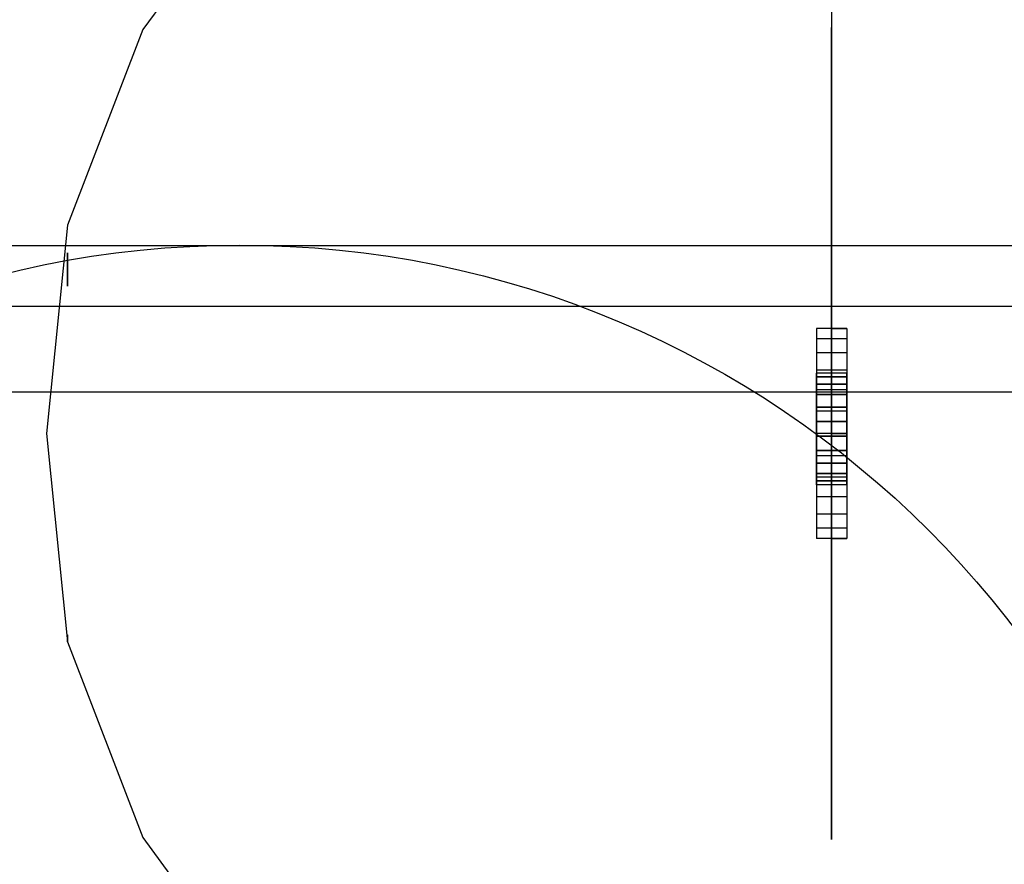
# Model space of a CAD drawing. Units: centimetres. Extents: x -602 to -3, y 23 to 426.
# Drawn here: x -80 to -79, y 69 to 70 of the extents above; entities that cross this region are included whole.
import ezdxf

# ---------------------------------------------------------------- set-up
doc = ezdxf.new("R2010")
doc.units = ezdxf.units.CM
for name, color, linetype in [('Cheminement', 253, 'Continuous'), ('Composant#4', 7, 'Continuous'), ('rail', 7, 'Continuous')]:
    doc.layers.add(name, color=color, linetype=linetype)

# ---------------------------------------------------------------- blocks, each defined once
blk = doc.blocks.new('cercel PMR 180')
at = {"layer": 'Cheminement', "linetype": 'ByBlock'}
blk.add_circle((-604.35747, 323.44497), 0.9, dxfattribs=at)
blk = doc.blocks.new('beebe')
at = {"layer": 'Composant#4', "color": 5}
for p, q in [((234.485, 449.865, 468.288), (244.191, 449.865, 469.566)), ((234.485, 448.465, 468.288), (234.485, 449.865, 468.288)), ((234.485, 449.865, 481.737), (234.485, 447.065, 481.737)), ((234.485, 449.865, 468.288), (234.485, 449.865, 481.737)), ((234.485, 449.865, 481.737), (235.444, 449.865, 483.569)), ((235.444, 449.865, 483.569), (235.444, 447.065, 483.569)), ((235.444, 449.865, 483.569), (236.744, 449.865, 485.176)), ((236.744, 449.865, 485.176), (236.744, 447.065, 485.176)), ((236.744, 449.865, 485.176), (238.336, 449.865, 486.497)), ((238.336, 449.865, 486.497), (240.155, 449.865, 487.479)), ((238.336, 449.865, 486.497), (238.336, 447.065, 486.497)), ((238.62, 449.865, 482.845), (238.616, 449.865, 481.488)), ((238.616, 449.865, 481.488), (238.963, 449.865, 480.176)), ((238.616, 449.865, 481.488), (238.616, 447.065, 481.488)), ((238.976, 449.865, 484.155), (238.62, 449.865, 482.845)), ((238.62, 449.865, 482.845), (238.62, 447.065, 482.845)), ((238.963, 449.865, 480.176), (239.638, 449.865, 478.998)), ((238.963, 449.865, 480.176), (238.963, 447.065, 480.176)), ((239.658, 449.865, 485.329), (238.976, 449.865, 484.155)), ((238.976, 449.865, 484.155), (238.976, 447.065, 484.155)), ((239.638, 449.865, 478.998), (240.595, 449.865, 478.035)), ((239.638, 449.865, 478.998), (239.638, 447.065, 478.998)), ((240.621, 449.865, 486.286), (239.658, 449.865, 485.329)), ((239.658, 449.865, 485.329), (239.658, 447.065, 485.329)), ((240.155, 449.865, 487.479), (240.155, 447.065, 487.479)), ((240.155, 449.865, 487.479), (242.133, 449.865, 488.084)), ((240.595, 449.865, 478.035), (241.769, 449.865, 477.352)), ((240.595, 449.865, 478.035), (240.595, 447.065, 478.035)), ((241.799, 449.865, 486.961), (240.621, 449.865, 486.286)), ((240.621, 449.865, 486.286), (240.621, 447.065, 486.286)), ((241.769, 449.865, 477.352), (243.079, 449.865, 476.997)), ((241.769, 449.865, 477.352), (241.769, 447.065, 477.352)), ((243.111, 449.865, 487.308), (241.799, 449.865, 486.961)), ((241.799, 449.865, 486.961), (241.799, 447.065, 486.961)), ((242.133, 449.865, 488.084), (244.191, 449.865, 488.288)), ((242.133, 449.865, 488.084), (242.133, 447.065, 488.084)), ((243.079, 449.865, 476.997), (244.436, 449.865, 476.993)), ((243.079, 449.865, 476.997), (243.079, 447.065, 476.997)), ((244.469, 449.865, 487.304), (243.111, 449.865, 487.308)), ((243.111, 449.865, 487.308), (243.111, 447.065, 487.308)), ((244.191, 449.865, 488.288), (244.191, 447.065, 488.288)), ((244.191, 448.465, 469.566), (244.191, 449.865, 469.566)), ((244.191, 449.865, 469.566), (253.896, 449.865, 468.288)), ((244.191, 449.865, 488.288), (246.248, 449.865, 488.084)), ((244.436, 449.865, 476.993), (245.749, 449.865, 477.34)), ((244.436, 449.865, 476.993), (244.436, 447.065, 476.993)), ((245.779, 449.865, 486.948), (244.469, 449.865, 487.304)), ((244.469, 449.865, 487.304), (244.469, 447.065, 487.304)), ((245.749, 449.865, 477.34), (246.926, 449.865, 478.015)), ((245.749, 449.865, 477.34), (245.749, 447.065, 477.34)), ((246.952, 449.865, 486.266), (245.779, 449.865, 486.948)), ((245.779, 449.865, 486.948), (245.779, 447.065, 486.948)), ((246.248, 449.865, 488.084), (248.226, 449.865, 487.479)), ((246.248, 449.865, 488.084), (246.248, 447.065, 488.084)), ((246.926, 449.865, 478.015), (247.889, 449.865, 478.972)), ((246.926, 449.865, 478.015), (246.926, 447.065, 478.015)), ((246.952, 449.865, 486.266), (246.952, 447.065, 486.266)), ((247.909, 449.865, 485.303), (246.952, 449.865, 486.266)), ((247.889, 449.865, 478.972), (248.572, 449.865, 480.145)), ((247.889, 449.865, 478.972), (247.889, 447.065, 478.972)), ((247.909, 449.865, 485.303), (247.909, 447.065, 485.303)), ((248.584, 449.865, 484.125), (247.909, 449.865, 485.303)), ((248.226, 449.865, 487.479), (248.226, 447.065, 487.479)), ((248.226, 449.865, 487.479), (250.045, 449.865, 486.497)), ((248.572, 449.865, 480.145), (248.927, 449.865, 481.456)), ((248.572, 449.865, 480.145), (248.572, 447.065, 480.145)), ((248.584, 449.865, 484.125), (248.584, 447.065, 484.125)), ((248.931, 449.865, 482.813), (248.584, 449.865, 484.125)), ((248.927, 449.865, 481.456), (248.931, 449.865, 482.813)), ((248.927, 449.865, 481.456), (248.927, 447.065, 481.456)), ((248.931, 449.865, 482.813), (248.931, 447.065, 482.813)), ((250.045, 449.865, 486.497), (251.637, 449.865, 485.176)), ((250.045, 449.865, 486.497), (250.045, 447.065, 486.497)), ((251.637, 449.865, 485.176), (251.637, 447.065, 485.176)), ((251.637, 449.865, 485.176), (252.937, 449.865, 483.569)), ((252.937, 449.865, 483.569), (252.937, 447.065, 483.569)), ((252.937, 449.865, 483.569), (253.896, 449.865, 481.737)), ((253.896, 449.865, 481.737), (253.896, 447.065, 481.737)), ((253.896, 448.465, 468.288), (253.896, 449.865, 468.288)), ((253.896, 449.865, 468.288), (253.896, 449.865, 481.737)), ((191.158, 448.465, 447.599), (206.691, 448.465, 459.518)), ((206.691, 448.465, 459.518), (224.779, 448.465, 467.01)), ((224.779, 448.465, 322.121), (206.691, 448.465, 329.614)), ((224.779, 448.465, 467.01), (234.485, 448.465, 468.288)), ((244.191, 448.465, 319.566), (224.779, 448.465, 322.121)), ((234.485, 448.465, 468.288), (244.191, 448.465, 469.566)), ((234.485, 448.465, 468.288), (234.485, 447.065, 468.288)), ((244.191, 448.465, 469.566), (253.896, 448.465, 468.288)), ((263.602, 448.465, 322.121), (244.191, 448.465, 319.566)), ((244.191, 448.465, 469.566), (244.191, 447.065, 469.566)), ((253.896, 448.465, 468.288), (253.896, 447.065, 468.288)), ((253.896, 448.465, 468.288), (263.602, 448.465, 467.01)), ((263.602, 448.465, 467.01), (281.691, 448.465, 459.518)), ((281.691, 448.465, 329.614), (263.602, 448.465, 322.121)), ((234.485, 447.065, 468.288), (244.191, 447.065, 469.566)), ((234.485, 447.065, 468.288), (234.485, 447.065, 481.737)), ((234.485, 447.065, 481.737), (235.444, 447.065, 483.569)), ((235.444, 447.065, 483.569), (236.744, 447.065, 485.176)), ((236.744, 447.065, 485.176), (238.336, 447.065, 486.497)), ((238.336, 447.065, 486.497), (240.155, 447.065, 487.479)), ((238.616, 447.065, 481.488), (238.963, 447.065, 480.176)), ((238.62, 447.065, 482.845), (238.616, 447.065, 481.488)), ((238.976, 447.065, 484.155), (238.62, 447.065, 482.845)), ((238.963, 447.065, 480.176), (239.638, 447.065, 478.998)), ((239.658, 447.065, 485.329), (238.976, 447.065, 484.155)), ((239.638, 447.065, 478.998), (240.595, 447.065, 478.035)), ((240.621, 447.065, 486.286), (239.658, 447.065, 485.329)), ((240.155, 447.065, 487.479), (242.133, 447.065, 488.084)), ((240.595, 447.065, 478.035), (241.769, 447.065, 477.352)), ((241.799, 447.065, 486.961), (240.621, 447.065, 486.286)), ((241.769, 447.065, 477.352), (243.079, 447.065, 476.997)), ((243.111, 447.065, 487.308), (241.799, 447.065, 486.961)), ((242.133, 447.065, 488.084), (244.191, 447.065, 488.288)), ((243.079, 447.065, 476.997), (244.436, 447.065, 476.993)), ((244.469, 447.065, 487.304), (243.111, 447.065, 487.308)), ((244.191, 447.065, 469.566), (253.896, 447.065, 468.288)), ((244.191, 447.065, 488.288), (246.248, 447.065, 488.084)), ((244.436, 447.065, 476.993), (245.749, 447.065, 477.34)), ((245.779, 447.065, 486.948), (244.469, 447.065, 487.304)), ((245.749, 447.065, 477.34), (246.926, 447.065, 478.015)), ((246.952, 447.065, 486.266), (245.779, 447.065, 486.948)), ((246.248, 447.065, 488.084), (248.226, 447.065, 487.479)), ((246.926, 447.065, 478.015), (247.889, 447.065, 478.972)), ((247.909, 447.065, 485.303), (246.952, 447.065, 486.266)), ((247.889, 447.065, 478.972), (248.572, 447.065, 480.145)), ((248.584, 447.065, 484.125), (247.909, 447.065, 485.303)), ((248.226, 447.065, 487.479), (250.045, 447.065, 486.497)), ((248.572, 447.065, 480.145), (248.927, 447.065, 481.456)), ((248.931, 447.065, 482.813), (248.584, 447.065, 484.125)), ((248.927, 447.065, 481.456), (248.931, 447.065, 482.813)), ((250.045, 447.065, 486.497), (251.637, 447.065, 485.176)), ((251.637, 447.065, 485.176), (252.937, 447.065, 483.569)), ((252.937, 447.065, 483.569), (253.896, 447.065, 481.737)), ((253.896, 447.065, 468.288), (253.896, 447.065, 481.737)), ((281.491, 384.839, 394.566), (297.067, 396.309, 394.566)), ((201.323, 388.939, 394.566), (206.89, 384.839, 394.566)), ((206.89, 384.839, 394.566), (224.943, 377.893, 394.566)), ((263.438, 377.893, 394.566), (281.491, 384.839, 394.566)), ((224.943, 377.893, 394.566), (244.191, 375.965, 394.566)), ((227.522, 377.893, 404.189), (230.581, 377.893, 408.176)), ((230.581, 377.893, 380.956), (227.522, 377.893, 384.942)), ((244.191, 375.965, 394.566), (263.438, 377.893, 394.566)), ((262.782, 377.893, 399.547), (263.438, 377.893, 394.566)), ((263.438, 377.893, 394.566), (262.782, 377.893, 389.584))]:
    blk.add_line(p, q, dxfattribs=at)

msp = doc.modelspace()

# ---------------------------------------------------------------- linework, layer by layer
at = {"layer": 'rail', "lineweight": -3}
for p, q in [((-226.09309, 69.58857, 49.315), (-77.71696, 69.59263, 49.315)), ((-226.09418, 69.53649, 49.315), (-77.7161, 69.53649, 49.315)), ((-226.22738, 69.45756, 49.315), (-77.69969, 69.45756, 49.315))]:
    msp.add_line(p, q, dxfattribs=at)

# ---------------------------------------------------------------- block references
at = {"color": 5, "linetype": 'ByBlock', "xscale": 0.01, "yscale": 0.01, "zscale": 0.01, "rotation": 269.9999999999999}
msp.add_blockref('beebe', (-83.97933, 71.86094, 45.90046), dxfattribs=at)
at = {"layer": 'Cheminement', "linetype": 'ByBlock'}
msp.add_blockref('cercel PMR 180', (524.31626, -254.752, 49.84508), dxfattribs=at)

doc.saveas('drawing.dxf')
